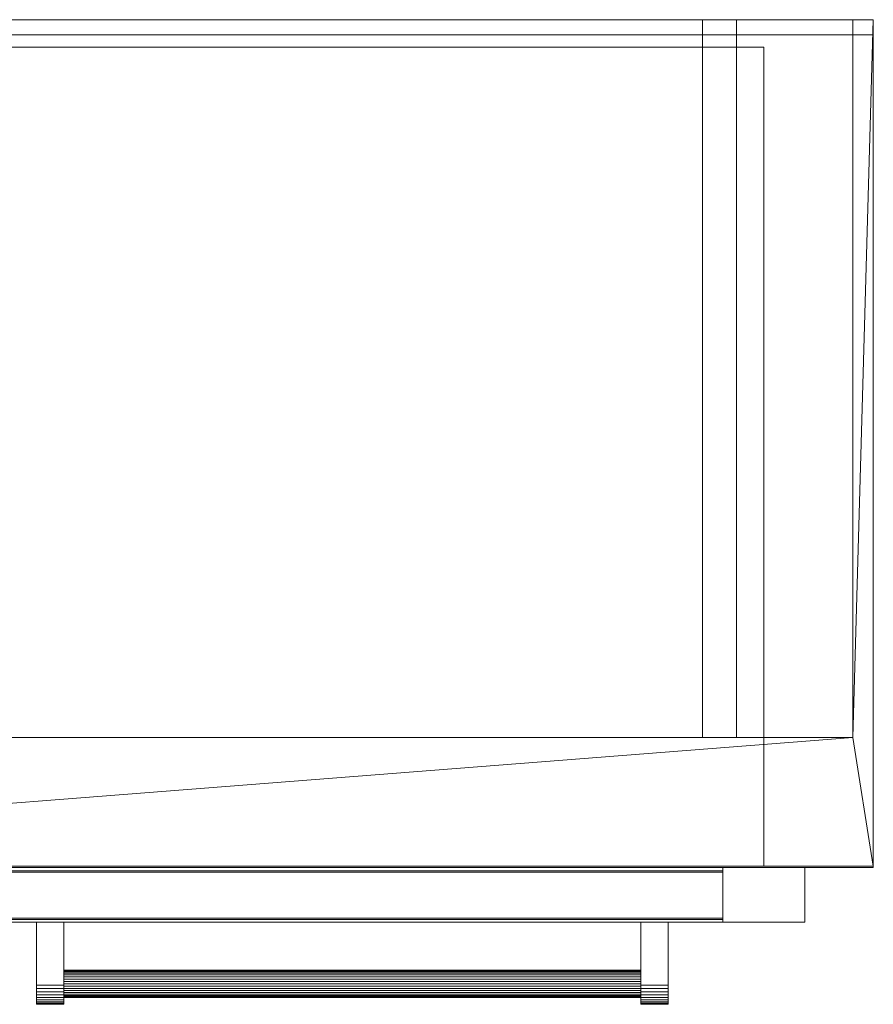
# Model space of a CAD drawing. Units: millimetres. Extents: x 0 to 1219, y -60 to 660.
# Drawn here: x 595 to 1219, y -60 to 660 of the extents above; entities that cross this region are included whole.
import ezdxf

# ---------------------------------------------------------------- set-up
doc = ezdxf.new("R2010")
doc.units = ezdxf.units.MM
doc.header["$MEASUREMENT"] = 0
doc.layers.add('Interior - Furniture', color=7, linetype='Continuous')

# ---------------------------------------------------------------- blocks, each defined once
blk = doc.blocks.new('Object_9547E315-F21B-468E-AF11-A27E5C7CDA87')
at = {"layer": 'Interior - Furniture', "color": 254, "lineweight": 0, "true_color": 0xeae0e0}
mesh = blk.add_polyface(dxfattribs=at)
corners = [(15, 659.6, 102), (0, 659.6, 102), (0, 659.6, 1869), (1219, 659.6, 1869), (1204, 659.6, 102), (125, 659.6, 40), (15, 659.6), (100, 659.6), (80, 41, 1789), (1219, 41, 1869), (0, 41, 1869), (80, 41, 182), (0, 41, 102), (1139, 41, 182), (15, 135, 102), (1204, 135, 102), (125, 135, 40), (100, 135), (15, 135), (80, 639.6, 182), (80, 639.6, 1789), (502, 40, 152), (50, 40, 152), (50, 40, 432), (502, 40, 432), (502, 40, 442), (50, 40, 442), (50, 40, 799), (502, 40, 799), (512, 0, 442), (512, 0, 799), (512, 40, 799), (512, 40, 442), (502, 0, 809), (50, 0, 809), (50, 40, 809), (502, 40, 809), (50, 0, 1859), (502, 0, 1859), (502, 40, 1859), (50, 40, 1859), (512, 0, 809), (512, 0, 1859), (512, 40, 1859), (512, 40, 809), (0, 648.6, 1869), (0, 40, 1869), (0, 40, 2134), (0, 648.6, 2134), (1109, 40, 2074), (110, 40, 2074), (50, 40, 2134), (110, 40, 1929), (50, 40, 1869), (1169, 40, 1869)]
mesh.append_faces([[corners[k] for k in face] for face in [(0, 1, 2), (0, 2, 3), (0, 4, 5), (6, 0, 5), (6, 5, 7), (8, 9, 10), (11, 8, 10), (12, 13, 11), (12, 11, 10), (12, 1, 0), (12, 0, 14), (12, 14, 15), (16, 17, 7, 5), (18, 6, 7, 17), (0, 6, 18, 14), (1, 12, 10, 2), (8, 11, 19, 20), (16, 15, 14), (17, 16, 18), (18, 16, 14), (21, 22, 23, 24), (25, 26, 27, 28), (29, 30, 31, 32), (33, 34, 35, 36), (37, 38, 39, 40), (33, 36, 39, 38), (36, 35, 40, 39), (35, 34, 37, 40), (41, 42, 43, 44), (45, 46, 47, 48), (49, 50, 51), (51, 50, 52), (53, 51, 52), (53, 52, 54)]], dxfattribs={"color": 254})
mesh = blk.add_polyface(dxfattribs=at)
corners = [(1219, 659.6, 102), (1219, 659.6, 1869), (1219, 41, 1869), (1219, 41, 102), (15, 659.6, 102), (1094, 659.6, 40), (125, 659.6, 40), (1204, 659.6, 102), (1119, 659.6), (1204, 659.6), (0, 41, 1869), (0, 659.6, 1869), (80, 41, 1789), (1139, 41, 1789), (1139, 41, 182), (0, 41, 102), (1204, 135, 102), (1204, 135), (1119, 135), (1094, 135, 40), (125, 135, 40), (80, 639.6, 1789), (1139, 639.6, 1789), (1139, 639.6, 182), (80, 41, 182), (80, 639.6, 182), (512, 40, 152), (512, 40, 432), (1169, 40, 432), (1169, 40, 152), (512, 40, 442), (512, 40, 799), (1169, 40, 799), (1169, 40, 442), (512, 40, 809), (512, 40, 1859), (1169, 40, 1859), (1169, 40, 809), (1219, 40, 1869), (0, 40, 1869), (0, 648.6, 1869), (1219, 648.6, 1869), (0, 40, 2134), (1219, 40, 2134), (1219, 648.6, 2134), (0, 648.6, 2134), (1169, 40, 1869), (110, 40, 1929), (1109, 40, 1929), (1169, 40, 2134)]
mesh.append_faces([[corners[k] for k in face] for face in [(0, 1, 2, 3), (4, 1, 0), (5, 6, 7), (8, 5, 9), (9, 5, 7), (10, 2, 1, 11), (12, 13, 2), (2, 13, 14), (3, 2, 14), (3, 14, 15), (3, 15, 16), (3, 16, 0), (0, 16, 7), (9, 7, 16, 17), (9, 17, 18, 8), (18, 19, 5, 8), (19, 20, 6, 5), (13, 12, 21, 22), (14, 13, 22, 23), (24, 14, 23, 25), (20, 19, 16), (17, 16, 19), (17, 19, 18), (25, 23, 22, 21), (26, 27, 28, 29), (30, 31, 32, 33), (34, 35, 36, 37), (38, 39, 40, 41), (42, 43, 44, 45), (39, 38, 43, 42), (38, 41, 44, 43), (41, 40, 45, 44), (46, 47, 48), (46, 48, 49)]], dxfattribs={"color": 254})
mesh = blk.add_polyface(dxfattribs=at)
corners = [(502, 0, 152), (50, 0, 152), (50, 40, 152), (502, 40, 152), (50, 0, 432), (502, 0, 432), (502, 40, 432), (50, 40, 432), (150, 0, 397), (170, 0, 397), (170, 0, 367), (150, 0, 367), (407, 0, 397), (407, 0, 367), (387, 0, 367), (387, 0, 397), (512, 0, 152), (512, 0, 432), (512, 40, 432), (512, 40, 152), (502, 0, 442), (50, 0, 442), (50, 40, 442), (502, 40, 442), (50, 0, 799), (502, 0, 799), (502, 40, 799), (50, 40, 799), (150, 0, 764), (170, 0, 764), (170, 0, 734), (150, 0, 734), (407, 0, 764), (407, 0, 734), (387, 0, 734), (387, 0, 764), (50, 0, 809), (502, 0, 809), (502, 0, 1859), (50, 0, 1859), (442, 0, 934), (442, 0, 954), (472, 0, 954), (472, 0, 934), (442, 0, 1734), (472, 0, 1734), (472, 0, 1714), (442, 0, 1714), (442, -46, 1734), (442, -46, 1714), (542, 0, 934), (542, -46, 934), (542, -46, 954), (542, 0, 954), (542, 0, 1734), (542, 0, 1714), (542, -46, 1714), (542, -46, 1734), (50, 0, 2134), (50, 40, 2134), (50, 40, 1869), (50, 0, 1869), (110, 0, 1929), (110, 40, 1929), (110, 40, 2074), (110, 0, 2074), (1169, 0, 2134), (1109, 0, 1929), (110, 36.64, 1849), (110, 2, 1869), (110, 3, 1870.73), (110, 37.64, 1850.73), (110, 36.64, 1893.17), (110, 2, 1913.17), (110, 3, 1914.9), (110, 37.64, 1894.9), (110, 36.64, 1937.33), (110, 2, 1957.33), (110, 3, 1959.07), (110, 37.64, 1939.07), (110, 36.64, 1981.5), (110, 2, 2001.5), (110, 3, 2003.23), (110, 37.64, 1983.23), (110, 36.64, 2025.67), (110, 2, 2045.67), (110, 3, 2047.4), (110, 37.64, 2027.4), (110, 36.64, 2069.83), (110, 2, 2089.83), (110, 3, 2091.57), (110, 37.64, 2071.57), (110, 36.64, 2114), (110, 2, 2134), (110, 3, 2135.73), (110, 37.64, 2115.73)]
mesh.append_faces([[corners[k] for k in face] for face in [(0, 1, 2, 3), (4, 5, 6, 7), (1, 0, 5, 4), (0, 3, 6, 5), (2, 1, 4, 7), (8, 9, 10, 11), (12, 13, 14, 15), (16, 17, 18, 19), (20, 21, 22, 23), (24, 25, 26, 27), (21, 20, 25, 24), (20, 23, 26, 25), (22, 21, 24, 27), (28, 29, 30, 31), (32, 33, 34, 35), (36, 37, 38, 39), (40, 41, 42, 43), (44, 45, 46, 47), (48, 44, 47, 49), (50, 51, 52, 53), (54, 55, 56, 57), (58, 59, 60, 61), (62, 63, 64, 65), (65, 66, 58), (62, 65, 58), (61, 67, 62), (61, 62, 58), (68, 69, 70, 71), (72, 73, 74, 75), (76, 77, 78, 79), (80, 81, 82, 83), (84, 85, 86, 87), (88, 89, 90, 91), (92, 93, 94, 95)]], dxfattribs={"color": 254})
mesh = blk.add_polyface(dxfattribs=at)
corners = [(512, 0, 152), (512, 40, 152), (1169, 40, 152), (1169, 0, 152), (1169, 0, 432), (1169, 40, 432), (512, 40, 432), (512, 0, 432), (512, 0, 442), (512, 40, 442), (1169, 40, 442), (1169, 0, 442), (1169, 0, 799), (1169, 40, 799), (512, 40, 799), (512, 0, 799), (512, 0, 809), (512, 40, 809), (1169, 40, 809), (1169, 0, 809), (1169, 0, 1859), (1169, 40, 1859), (512, 40, 1859), (512, 0, 1859), (50, 0, 1869), (50, 40, 1869), (1169, 40, 1869), (1169, 0, 1869), (1169, 40, 2134), (1169, 0, 2134), (50, 40, 2134), (50, 0, 2134), (110, 0, 2074), (110, 40, 2074), (1109, 40, 2074), (1109, 0, 2074), (1109, 40, 1929), (1109, 0, 1929), (110, 40, 1929), (110, 0, 1929), (110, 3, 1870.73), (1109, 3, 1870.73), (1109, 37.64, 1850.73), (110, 37.64, 1850.73), (1109, 36.64, 1849), (110, 36.64, 1849), (110, 3, 1914.9), (1109, 3, 1914.9), (1109, 37.64, 1894.9), (110, 37.64, 1894.9), (1109, 36.64, 1893.17), (110, 36.64, 1893.17), (110, 3, 1959.07), (1109, 3, 1959.07), (1109, 37.64, 1939.07), (110, 37.64, 1939.07), (1109, 36.64, 1937.33), (110, 36.64, 1937.33), (110, 3, 2003.23), (1109, 3, 2003.23), (1109, 37.64, 1983.23), (110, 37.64, 1983.23), (1109, 36.64, 1981.5), (110, 36.64, 1981.5), (110, 3, 2047.4), (1109, 3, 2047.4), (1109, 37.64, 2027.4), (110, 37.64, 2027.4), (1109, 2, 2045.67), (1109, 36.64, 2025.67), (110, 36.64, 2025.67), (110, 3, 2091.57), (1109, 3, 2091.57), (1109, 37.64, 2071.57), (110, 37.64, 2071.57), (1109, 2, 2089.83), (1109, 36.64, 2069.83), (110, 36.64, 2069.83), (110, 3, 2135.73), (1109, 3, 2135.73), (1109, 37.64, 2115.73), (110, 37.64, 2115.73), (1109, 2, 2134), (1109, 36.64, 2114), (110, 36.64, 2114)]
mesh.append_faces([[corners[k] for k in face] for face in [(0, 1, 2, 3), (4, 5, 6, 7), (2, 5, 4, 3), (8, 9, 10, 11), (12, 13, 14, 15), (10, 13, 12, 11), (16, 17, 18, 19), (20, 21, 22, 23), (18, 21, 20, 19), (24, 25, 26, 27), (27, 26, 28, 29), (29, 28, 30, 31), (32, 33, 34, 35), (35, 34, 36, 37), (37, 36, 38, 39), (34, 30, 28), (36, 34, 28), (40, 41, 42, 43), (44, 45, 43, 42), (46, 47, 48, 49), (50, 51, 49, 48), (52, 53, 54, 55), (56, 57, 55, 54), (58, 59, 60, 61), (62, 63, 61, 60), (64, 65, 66, 67), (68, 69, 66, 65), (69, 70, 67, 66), (71, 72, 73, 74), (75, 76, 73, 72), (76, 77, 74, 73), (78, 79, 80, 81), (82, 83, 80, 79), (83, 84, 81, 80)]], dxfattribs={"color": 254})
mesh = blk.add_polyface(dxfattribs=at)
corners = [(1169, 0, 152), (1169, 0, 432), (512, 0, 432), (512, 0, 152), (1069, 0, 397), (1069, 0, 367), (1049, 0, 367), (1049, 0, 397), (1069, -46, 367), (1049, -46, 367), (1069, -46, 397), (1049, -46, 397), (1069, -48.43, 367.21), (1049, -48.43, 367.21), (627, 0, 397), (627, -48.43, 367.21), (627, -46, 367), (627, 0, 367), (1049, -35.6, 378.58), (627, -35.6, 378.58), (627, -35.15, 380.26), (1049, -35.15, 380.26), (627, -35, 382), (1049, -35, 382), (627, -35.15, 383.74), (1049, -35.15, 383.74), (627, -35.6, 385.42), (1049, -35.6, 385.42), (1169, 0, 442), (1169, 0, 799), (512, 0, 799), (512, 0, 442), (1069, 0, 764), (1069, 0, 734), (1049, 0, 734), (1049, 0, 764), (1069, -46, 734), (1049, -46, 734), (1069, -46, 764), (1049, -46, 764), (1069, -48.43, 734.21), (1049, -48.43, 734.21), (607, 0, 764), (627, 0, 764), (627, 0, 734), (607, 0, 734), (627, -46, 734), (607, -46, 734), (607, -46, 764), (627, -46, 764), (627, -48.43, 734.21), (1049, -35.6, 745.58), (627, -35.6, 745.58), (627, -35.15, 747.26), (1049, -35.15, 747.26), (627, -35, 749), (1049, -35, 749), (627, -35.15, 750.74), (1049, -35.15, 750.74), (627, -35.6, 752.42), (1049, -35.6, 752.42), (1169, 0, 809), (1169, 0, 1859), (512, 0, 1859), (512, 0, 809), (110, 0, 2074), (1109, 0, 2074), (1169, 0, 2134), (1109, 0, 1929), (1169, 0, 1869), (50, 0, 1869), (1109, 2, 1869), (1109, 36.64, 1849), (1109, 37.64, 1850.73), (1109, 3, 1870.73), (1109, 2, 1913.17), (1109, 36.64, 1893.17), (1109, 37.64, 1894.9), (1109, 3, 1914.9), (1109, 2, 1957.33), (1109, 36.64, 1937.33), (1109, 37.64, 1939.07), (1109, 3, 1959.07), (1109, 2, 2001.5), (1109, 36.64, 1981.5), (1109, 37.64, 1983.23), (1109, 3, 2003.23)]
mesh.append_faces([[corners[k] for k in face] for face in [(0, 1, 2, 3), (4, 5, 6, 7), (5, 8, 9, 6), (10, 4, 7, 11), (4, 12, 8, 5), (7, 6, 9, 13), (14, 15, 16, 17), (18, 19, 20, 21), (21, 20, 22, 23), (23, 22, 24, 25), (25, 24, 26, 27), (28, 29, 30, 31), (32, 33, 34, 35), (33, 36, 37, 34), (38, 32, 35, 39), (32, 40, 36, 33), (35, 34, 37, 41), (42, 43, 44, 45), (45, 44, 46, 47), (48, 49, 43, 42), (43, 50, 46, 44), (51, 52, 53, 54), (54, 53, 55, 56), (56, 55, 57, 58), (58, 57, 59, 60), (61, 62, 63, 64), (65, 66, 67), (67, 66, 68), (69, 67, 68), (69, 68, 70), (71, 72, 73, 74), (75, 76, 77, 78), (79, 80, 81, 82), (83, 84, 85, 86)]], dxfattribs={"color": 254})
mesh = blk.add_polyface(dxfattribs=at)
corners = [(607, 0, 397), (627, 0, 397), (627, 0, 367), (607, 0, 367), (627, -46, 367), (607, -46, 367), (607, -46, 397), (627, -46, 397), (607, -48.43, 367.21), (607, 0, 764), (607, 0, 734), (607, -46, 734), (607, -48.43, 734.21), (572, 0, 934), (542, 0, 934), (542, 0, 954), (572, 0, 954), (572, -46, 934), (572, -46, 954), (542.21, -48.43, 934), (542, -46, 934), (542, -46, 954), (542.21, -48.43, 954), (572, 0, 1734), (572, 0, 1714), (542, 0, 1714), (542, 0, 1734), (572, -46, 1734), (572, -46, 1714), (542, -46, 1734), (542.21, -48.43, 1734), (542.21, -48.43, 1714), (542, -46, 1714), (552, -36.34, 954), (552, -36.34, 1714), (553.58, -35.6, 1714), (553.58, -35.6, 954), (555.26, -35.15, 1714), (555.26, -35.15, 954), (557, -35, 1714), (557, -35, 954), (558.74, -35.15, 1714), (558.74, -35.15, 954), (560.42, -35.6, 1714), (560.42, -35.6, 954), (562, -36.34, 1714), (562, -36.34, 954), (1109, 2, 1869), (110, 2, 1869), (110, 36.64, 1849), (1109, 36.64, 1849), (1109, 3, 1870.73), (110, 3, 1870.73), (1109, 2, 1913.17), (110, 2, 1913.17), (110, 36.64, 1893.17), (1109, 36.64, 1893.17), (1109, 3, 1914.9), (110, 3, 1914.9), (1109, 2, 1957.33), (110, 2, 1957.33), (110, 36.64, 1937.33), (1109, 36.64, 1937.33), (1109, 3, 1959.07), (110, 3, 1959.07), (1109, 2, 2001.5), (110, 2, 2001.5), (110, 36.64, 1981.5), (1109, 36.64, 1981.5), (1109, 3, 2003.23), (110, 3, 2003.23), (1109, 2, 2045.67), (110, 2, 2045.67), (110, 36.64, 2025.67), (1109, 36.64, 2025.67), (1109, 3, 2047.4), (110, 3, 2047.4), (1109, 2, 2089.83), (110, 2, 2089.83), (110, 36.64, 2069.83), (1109, 36.64, 2069.83), (1109, 3, 2091.57), (110, 3, 2091.57), (1109, 2, 2134), (110, 2, 2134), (110, 36.64, 2114), (1109, 36.64, 2114), (1109, 3, 2135.73), (110, 3, 2135.73)]
mesh.append_faces([[corners[k] for k in face] for face in [(0, 1, 2, 3), (3, 2, 4, 5), (6, 7, 1, 0), (0, 3, 5, 8), (9, 10, 11, 12), (13, 14, 15, 16), (17, 13, 16, 18), (13, 19, 20, 14), (16, 15, 21, 22), (23, 24, 25, 26), (27, 28, 24, 23), (23, 26, 29, 30), (24, 31, 32, 25), (33, 34, 35, 36), (36, 35, 37, 38), (38, 37, 39, 40), (40, 39, 41, 42), (42, 41, 43, 44), (44, 43, 45, 46), (47, 48, 49, 50), (48, 47, 51, 52), (53, 54, 55, 56), (54, 53, 57, 58), (59, 60, 61, 62), (60, 59, 63, 64), (65, 66, 67, 68), (66, 65, 69, 70), (71, 72, 73, 74), (72, 71, 75, 76), (77, 78, 79, 80), (78, 77, 81, 82), (83, 84, 85, 86), (84, 83, 87, 88)]], dxfattribs={"color": 254})
mesh = blk.add_polyface(dxfattribs=at)
corners = [(607, 0, 397), (607, -48.43, 367.21), (607, -50.79, 367.84), (607, -53, 368.88), (607, -55, 370.28), (607, -56.72, 372), (607, -58.12, 390), (607, -56.72, 392), (607, -55, 393.72), (607, -53, 395.12), (607, -50.79, 396.16), (607, -48.43, 396.79), (607, -46, 397), (627, 0, 397), (627, -46, 397), (627, -48.43, 396.79), (627, -50.79, 396.16), (627, -53, 395.12), (627, -55, 393.72), (627, -56.72, 392), (627, -58.12, 390), (627, -56.72, 372), (627, -55, 370.28), (627, -53, 368.88), (627, -50.79, 367.84), (627, -48.43, 367.21), (627, -46.74, 372.15), (627, -41.58, 391.4), (627, -40, 390.66), (627, -38.57, 389.66), (627, -37.34, 388.43), (627, -36.34, 387), (627, -35.6, 385.42), (627, -35.15, 383.74), (627, -35, 382), (627, -35.15, 380.26), (627, -35.6, 378.58), (627, -36.34, 377), (627, -37.34, 375.57), (627, -38.57, 374.34), (627, -40, 373.34), (627, -41.58, 372.6), (607, 0, 764), (607, -48.43, 734.21), (607, -50.79, 734.84), (607, -53, 735.88), (607, -55, 737.28), (607, -56.72, 739), (607, -58.12, 757), (607, -56.72, 759), (607, -55, 760.72), (607, -53, 762.12), (607, -50.79, 763.16), (607, -48.43, 763.79), (607, -46, 764), (627, 0, 764), (627, -46, 764), (627, -48.43, 763.79), (627, -50.79, 763.16), (627, -53, 762.12), (627, -55, 760.72), (572, 0, 934), (572, -46, 934), (571.79, -48.43, 934), (571.16, -50.79, 934), (570.12, -53, 934), (568.72, -55, 934), (572, 0, 954), (565, -58.12, 954), (567, -56.72, 954), (568.72, -55, 954), (570.12, -53, 954), (571.16, -50.79, 954), (571.79, -48.43, 954), (572, -46, 954), (572, 0, 1734), (565, -58.12, 1734), (567, -56.72, 1734), (568.72, -55, 1734), (570.12, -53, 1734), (571.16, -50.79, 1734), (571.79, -48.43, 1734), (572, -46, 1734), (572, 0, 1714), (572, -46, 1714), (571.79, -48.43, 1714), (571.16, -50.79, 1714), (570.12, -53, 1714), (568.72, -55, 1714)]
mesh.append_faces([[corners[k] for k in face] for face in [(0, 1, 2, 3), (0, 3, 4, 5), (0, 6, 7, 8), (0, 8, 9, 10), (0, 10, 11, 12), (13, 14, 15, 16), (13, 16, 17, 18), (13, 18, 19, 20), (13, 21, 22, 23), (13, 23, 24, 25), (26, 27, 28, 29), (26, 29, 30, 31), (26, 31, 32, 33), (26, 33, 34, 35), (26, 35, 36, 37), (26, 37, 38, 39), (26, 39, 40, 41), (42, 43, 44, 45), (42, 45, 46, 47), (42, 48, 49, 50), (42, 50, 51, 52), (42, 52, 53, 54), (55, 56, 57, 58), (55, 58, 59, 60), (61, 62, 63, 64), (61, 64, 65, 66), (67, 68, 69, 70), (67, 70, 71, 72), (67, 72, 73, 74), (75, 76, 77, 78), (75, 78, 79, 80), (75, 80, 81, 82), (83, 84, 85, 86), (83, 86, 87, 88)]], dxfattribs={"color": 254})
mesh = blk.add_polyface(dxfattribs=at)
corners = [(607, -46, 367), (627, -46, 367), (627, -48.43, 367.21), (607, -48.43, 367.21), (627, -50.79, 367.84), (607, -50.79, 367.84), (627, -53, 368.88), (607, -53, 368.88), (627, -55, 370.28), (607, -55, 370.28), (627, -56.72, 372), (607, -56.72, 372), (627, -58.12, 374), (607, -58.12, 374), (627, -59.16, 376.21), (607, -59.16, 376.21), (627, -59.79, 378.57), (607, -59.79, 378.57), (627, -60, 381), (607, -60, 381), (627, -60, 383), (607, -60, 383), (627, -59.79, 385.43), (607, -59.79, 385.43), (627, -59.16, 387.79), (607, -59.16, 387.79), (607, 0, 397), (607, -58.12, 390), (607, 0, 764), (607, -56.72, 739), (607, -58.12, 741), (607, -59.16, 743.21), (607, -59.79, 745.57), (607, -60, 748), (607, -60, 750), (607, -59.79, 752.43), (607, -59.16, 754.79), (607, -58.12, 757), (567, -56.72, 934), (568.72, -55, 934), (568.72, -55, 954), (567, -56.72, 954), (570.12, -53, 934), (570.12, -53, 954), (571.16, -50.79, 934), (571.16, -50.79, 954), (571.79, -48.43, 934), (571.79, -48.43, 954), (572, -46, 934), (572, -46, 954), (567, -56.72, 1734), (567, -56.72, 1714), (568.72, -55, 1714), (568.72, -55, 1734), (570.12, -53, 1714), (570.12, -53, 1734), (571.16, -50.79, 1714), (571.16, -50.79, 1734), (571.79, -48.43, 1714), (571.79, -48.43, 1734), (572, -46, 1714), (572, -46, 1734), (566.85, -43.26, 954), (566.85, -43.26, 1714), (567, -45, 1714), (567, -45, 954), (566.85, -46.74, 1714), (566.85, -46.74, 954), (566.4, -48.42, 1714), (566.4, -48.42, 954)]
mesh.append_faces([[corners[k] for k in face] for face in [(0, 1, 2, 3), (3, 2, 4, 5), (5, 4, 6, 7), (7, 6, 8, 9), (9, 8, 10, 11), (11, 10, 12, 13), (13, 12, 14, 15), (15, 14, 16, 17), (17, 16, 18, 19), (19, 18, 20, 21), (21, 20, 22, 23), (23, 22, 24, 25), (26, 11, 13, 15), (26, 15, 17, 19), (26, 19, 21, 23), (26, 23, 25, 27), (28, 29, 30, 31), (28, 31, 32, 33), (28, 33, 34, 35), (28, 35, 36, 37), (38, 39, 40, 41), (39, 42, 43, 40), (42, 44, 45, 43), (44, 46, 47, 45), (46, 48, 49, 47), (50, 51, 52, 53), (53, 52, 54, 55), (55, 54, 56, 57), (57, 56, 58, 59), (59, 58, 60, 61), (62, 63, 64, 65), (65, 64, 66, 67), (67, 66, 68, 69)]], dxfattribs={"color": 254})
mesh = blk.add_polyface(dxfattribs=at)
corners = [(607, -59.16, 387.79), (627, -59.16, 387.79), (627, -58.12, 390), (607, -58.12, 390), (627, -56.72, 392), (607, -56.72, 392), (627, -55, 393.72), (607, -55, 393.72), (627, -53, 395.12), (607, -53, 395.12), (627, -50.79, 396.16), (607, -50.79, 396.16), (627, -48.43, 396.79), (607, -48.43, 396.79), (627, -46, 397), (607, -46, 397), (627, 0, 397), (627, -59.79, 385.43), (627, -60, 383), (627, -60, 381), (627, -59.79, 378.57), (627, -59.16, 376.21), (627, -58.12, 374), (627, -56.72, 372), (627, -46.74, 372.15), (627, -48.42, 372.6), (627, -50, 373.34), (627, -51.43, 374.34), (627, -52.66, 375.57), (627, -53.66, 377), (627, -54.4, 378.58), (627, -54.85, 380.26), (627, -55, 382), (627, -54.85, 383.74), (607, -46, 734), (627, -46, 734), (627, -48.43, 734.21), (607, -48.43, 734.21), (627, -50.79, 734.84), (607, -50.79, 734.84), (627, -53, 735.88), (607, -53, 735.88), (627, -55, 737.28), (607, -55, 737.28), (627, -56.72, 739), (607, -56.72, 739), (627, -58.12, 741), (607, -58.12, 741), (627, -59.16, 743.21), (607, -59.16, 743.21), (627, -59.79, 745.57), (607, -59.79, 745.57), (627, -60, 748), (607, -60, 748), (627, -60, 750), (607, -60, 750), (627, -59.79, 752.43), (607, -59.79, 752.43), (627, -59.16, 754.79), (607, -59.16, 754.79), (627, -58.12, 757), (607, -58.12, 757), (627, -56.72, 759), (607, -56.72, 759), (627, -55, 760.72), (607, -55, 760.72), (627, -53, 762.12), (607, -53, 762.12), (627, -50.79, 763.16), (607, -50.79, 763.16), (627, -48.43, 763.79), (607, -48.43, 763.79), (627, -46, 764), (607, -46, 764)]
mesh.append_faces([[corners[k] for k in face] for face in [(0, 1, 2, 3), (3, 2, 4, 5), (5, 4, 6, 7), (7, 6, 8, 9), (9, 8, 10, 11), (11, 10, 12, 13), (13, 12, 14, 15), (16, 2, 1, 17), (16, 17, 18, 19), (16, 19, 20, 21), (16, 21, 22, 23), (24, 25, 26, 27), (24, 27, 28, 29), (24, 29, 30, 31), (24, 31, 32, 33), (34, 35, 36, 37), (37, 36, 38, 39), (39, 38, 40, 41), (41, 40, 42, 43), (43, 42, 44, 45), (45, 44, 46, 47), (47, 46, 48, 49), (49, 48, 50, 51), (51, 50, 52, 53), (53, 52, 54, 55), (55, 54, 56, 57), (57, 56, 58, 59), (59, 58, 60, 61), (61, 60, 62, 63), (63, 62, 64, 65), (65, 64, 66, 67), (67, 66, 68, 69), (69, 68, 70, 71), (71, 70, 72, 73)]], dxfattribs={"color": 254})
mesh = blk.add_polyface(dxfattribs=at)
corners = [(627, -46.74, 372.15), (627, -54.85, 383.74), (627, -54.4, 385.42), (627, -53.66, 387), (627, -52.66, 388.43), (627, -51.43, 389.66), (627, -50, 390.66), (627, -48.42, 391.4), (627, -46.74, 391.85), (627, -45, 392), (627, -43.26, 391.85), (627, -41.58, 391.4), (627, -41.58, 372.6), (627, -43.26, 372.15), (627, -45, 372), (1049, -46.74, 372.15), (1049, -45, 372), (1049, -43.26, 372.15), (1049, -43.26, 391.85), (1049, -45, 392), (1049, -46.74, 391.85), (1049, -48.42, 391.4), (1049, -50, 390.66), (1049, -51.43, 389.66), (1049, -52.66, 388.43), (1049, -53.66, 387), (1049, -54.4, 385.42), (1049, -54.85, 383.74), (627, -55, 382), (1049, -55, 382), (627, -54.85, 380.26), (1049, -54.85, 380.26), (627, 0, 764), (627, -58.12, 757), (627, -59.16, 754.79), (627, -59.79, 752.43), (627, -60, 750), (627, -60, 748), (627, -59.79, 745.57), (627, -59.16, 743.21), (627, -58.12, 741), (627, -56.72, 739), (627, -46.74, 739.15), (627, -48.42, 739.6), (627, -50, 740.34), (627, -51.43, 741.34), (627, -52.66, 742.57), (627, -53.66, 744), (627, -54.4, 745.58), (627, -54.85, 747.26), (627, -55, 749), (627, -54.85, 750.74), (627, -54.4, 752.42), (627, -53.66, 754), (627, -52.66, 755.43), (627, -51.43, 756.66), (627, -50, 757.66), (627, -48.42, 758.4), (627, -46.74, 758.85), (627, -45, 759), (627, -43.26, 758.85), (627, -41.58, 758.4), (627, -41.58, 739.6), (627, -43.26, 739.15), (627, -45, 739)]
mesh.append_faces([[corners[k] for k in face] for face in [(0, 1, 2, 3), (0, 3, 4, 5), (0, 5, 6, 7), (0, 7, 8, 9), (0, 9, 10, 11), (0, 12, 13, 14), (15, 0, 14, 16), (16, 14, 13, 17), (18, 10, 9, 19), (19, 9, 8, 20), (20, 8, 7, 21), (21, 7, 6, 22), (22, 6, 5, 23), (23, 5, 4, 24), (24, 4, 3, 25), (25, 3, 2, 26), (26, 2, 1, 27), (27, 1, 28, 29), (29, 28, 30, 31), (32, 33, 34, 35), (32, 35, 36, 37), (32, 37, 38, 39), (32, 39, 40, 41), (42, 43, 44, 45), (42, 45, 46, 47), (42, 47, 48, 49), (42, 49, 50, 51), (42, 51, 52, 53), (42, 53, 54, 55), (42, 55, 56, 57), (42, 57, 58, 59), (42, 59, 60, 61), (42, 62, 63, 64)]], dxfattribs={"color": 254})
mesh = blk.add_polyface(dxfattribs=at)
corners = [(1049, 0, 397), (1049, -56.72, 372), (1049, -58.12, 374), (1049, -59.16, 376.21), (1049, -59.79, 378.57), (1049, -60, 381), (1049, -60, 383), (1049, -59.79, 385.43), (1049, -59.16, 387.79), (1049, -58.12, 390), (1049, -46.74, 372.15), (1049, -45, 372), (1049, -43.26, 372.15), (1049, -41.58, 372.6), (1049, -41.58, 391.4), (1049, -43.26, 391.85), (1049, -45, 392), (1049, -46.74, 391.85), (1049, -48.42, 391.4), (1049, -54.85, 380.26), (627, -54.85, 380.26), (627, -54.4, 378.58), (1049, -54.4, 378.58), (627, -53.66, 377), (1049, -53.66, 377), (627, -52.66, 375.57), (1049, -52.66, 375.57), (627, -51.43, 374.34), (1049, -51.43, 374.34), (627, -50, 373.34), (1049, -50, 373.34), (627, -48.42, 372.6), (1049, -48.42, 372.6), (627, -46.74, 372.15), (1049, -46.74, 739.15), (627, -46.74, 739.15), (627, -45, 739), (1049, -45, 739), (627, -43.26, 739.15), (1049, -43.26, 739.15), (1049, -43.26, 758.85), (627, -43.26, 758.85), (627, -45, 759), (1049, -45, 759), (627, -46.74, 758.85), (1049, -46.74, 758.85), (627, -48.42, 758.4), (1049, -48.42, 758.4), (627, -50, 757.66), (1049, -50, 757.66), (627, -51.43, 756.66), (1049, -51.43, 756.66), (627, -52.66, 755.43), (1049, -52.66, 755.43), (627, -53.66, 754), (1049, -53.66, 754), (627, -54.4, 752.42), (1049, -54.4, 752.42), (627, -54.85, 750.74), (1049, -54.85, 750.74), (627, -55, 749), (1049, -55, 749), (627, -54.85, 747.26), (1049, -54.85, 747.26), (627, -54.4, 745.58), (1049, -54.4, 745.58), (627, -53.66, 744), (1049, -53.66, 744), (627, -52.66, 742.57), (1049, -52.66, 742.57), (627, -51.43, 741.34), (1049, -51.43, 741.34), (627, -50, 740.34), (1049, -50, 740.34), (627, -48.42, 739.6), (1049, -48.42, 739.6)]
mesh.append_faces([[corners[k] for k in face] for face in [(0, 1, 2, 3), (0, 3, 4, 5), (0, 5, 6, 7), (0, 7, 8, 9), (10, 11, 12, 13), (10, 14, 15, 16), (10, 16, 17, 18), (19, 20, 21, 22), (22, 21, 23, 24), (24, 23, 25, 26), (26, 25, 27, 28), (28, 27, 29, 30), (30, 29, 31, 32), (32, 31, 33, 10), (34, 35, 36, 37), (37, 36, 38, 39), (40, 41, 42, 43), (43, 42, 44, 45), (45, 44, 46, 47), (47, 46, 48, 49), (49, 48, 50, 51), (51, 50, 52, 53), (53, 52, 54, 55), (55, 54, 56, 57), (57, 56, 58, 59), (59, 58, 60, 61), (61, 60, 62, 63), (63, 62, 64, 65), (65, 64, 66, 67), (67, 66, 68, 69), (69, 68, 70, 71), (71, 70, 72, 73), (73, 72, 74, 75), (75, 74, 35, 34)]], dxfattribs={"color": 254})
mesh = blk.add_polyface(dxfattribs=at)
corners = [(1049, -43.26, 372.15), (627, -43.26, 372.15), (627, -41.58, 372.6), (1049, -41.58, 372.6), (627, -40, 373.34), (1049, -40, 373.34), (627, -38.57, 374.34), (1049, -38.57, 374.34), (627, -37.34, 375.57), (1049, -37.34, 375.57), (627, -36.34, 377), (1049, -36.34, 377), (627, -35.6, 378.58), (1049, -35.6, 378.58), (1049, -35.6, 385.42), (627, -35.6, 385.42), (627, -36.34, 387), (1049, -36.34, 387), (627, -37.34, 388.43), (1049, -37.34, 388.43), (627, -38.57, 389.66), (1049, -38.57, 389.66), (627, -40, 390.66), (1049, -40, 390.66), (627, -41.58, 391.4), (1049, -41.58, 391.4), (627, -43.26, 391.85), (1049, -43.26, 391.85), (627, 0, 764), (627, -55, 760.72), (627, -56.72, 759), (627, -58.12, 757), (627, -56.72, 739), (627, -55, 737.28), (627, -53, 735.88), (627, -50.79, 734.84), (627, -48.43, 734.21), (627, -46.74, 739.15), (627, -41.58, 758.4), (627, -40, 757.66), (627, -38.57, 756.66), (627, -37.34, 755.43), (627, -36.34, 754), (627, -35.6, 752.42), (627, -35.15, 750.74), (627, -35, 749), (627, -35.15, 747.26), (627, -35.6, 745.58), (627, -36.34, 744), (627, -37.34, 742.57), (627, -38.57, 741.34), (627, -40, 740.34), (627, -41.58, 739.6), (1049, -43.26, 739.15), (627, -43.26, 739.15), (1049, -41.58, 739.6), (1049, -40, 740.34), (1049, -38.57, 741.34), (1049, -37.34, 742.57), (1049, -36.34, 744), (1049, -35.6, 745.58), (1049, -35.6, 752.42), (1049, -36.34, 754), (1049, -37.34, 755.43), (1049, -38.57, 756.66), (1049, -40, 757.66), (1049, -41.58, 758.4)]
mesh.append_faces([[corners[k] for k in face] for face in [(0, 1, 2, 3), (3, 2, 4, 5), (5, 4, 6, 7), (7, 6, 8, 9), (9, 8, 10, 11), (11, 10, 12, 13), (14, 15, 16, 17), (17, 16, 18, 19), (19, 18, 20, 21), (21, 20, 22, 23), (23, 22, 24, 25), (25, 24, 26, 27), (28, 29, 30, 31), (28, 32, 33, 34), (28, 34, 35, 36), (37, 38, 39, 40), (37, 40, 41, 42), (37, 42, 43, 44), (37, 44, 45, 46), (37, 46, 47, 48), (37, 48, 49, 50), (37, 50, 51, 52), (53, 54, 52, 55), (55, 52, 51, 56), (56, 51, 50, 57), (57, 50, 49, 58), (58, 49, 48, 59), (59, 48, 47, 60), (61, 43, 42, 62), (62, 42, 41, 63), (63, 41, 40, 64), (64, 40, 39, 65), (65, 39, 38, 66)]], dxfattribs={"color": 254})
mesh = blk.add_polyface(dxfattribs=at)
corners = [(1069, 0, 397), (1069, -46, 397), (1069, -48.43, 396.79), (1069, -50.79, 396.16), (1069, -53, 395.12), (1069, -55, 393.72), (1069, -56.72, 372), (1069, -55, 370.28), (1069, -53, 368.88), (1069, -50.79, 367.84), (1069, -48.43, 367.21), (1049, 0, 397), (1049, -48.43, 367.21), (1049, -50.79, 367.84), (1049, -53, 368.88), (1049, -55, 370.28), (1049, -56.72, 372), (1049, -58.12, 390), (1049, -56.72, 392), (1049, -55, 393.72), (1049, -53, 395.12), (1049, -50.79, 396.16), (1049, -48.43, 396.79), (1049, -46, 397), (1049, -46.74, 372.15), (1049, -41.58, 372.6), (1049, -40, 373.34), (1049, -38.57, 374.34), (1049, -37.34, 375.57), (1049, -36.34, 377), (1049, -35.6, 378.58), (1049, -35.15, 380.26), (1049, -35, 382), (1049, -35.15, 383.74), (1049, -35.6, 385.42), (1049, -36.34, 387), (1049, -37.34, 388.43), (1049, -38.57, 389.66), (1049, -40, 390.66), (1049, -41.58, 391.4), (1069, 0, 764), (1069, -46, 764), (1069, -48.43, 763.79), (1069, -50.79, 763.16), (1069, -53, 762.12), (1069, -55, 760.72), (1069, -56.72, 759), (1069, -58.12, 757), (1069, -56.72, 739), (1069, -55, 737.28), (1069, -53, 735.88), (1069, -50.79, 734.84), (1069, -48.43, 734.21), (1049, 0, 764), (1049, -48.43, 734.21), (1049, -50.79, 734.84), (1049, -53, 735.88), (1049, -55, 737.28), (1049, -56.72, 739), (1049, -58.12, 757), (1049, -56.72, 759), (1049, -55, 760.72), (1049, -53, 762.12), (1049, -50.79, 763.16), (1049, -48.43, 763.79), (1049, -46, 764), (1049, -46.74, 739.15), (1049, -41.58, 739.6), (1049, -40, 740.34), (1049, -38.57, 741.34), (1049, -37.34, 742.57), (1049, -36.34, 744), (1049, -35.6, 745.58), (1049, -35.15, 747.26), (1049, -35, 749), (1049, -35.15, 750.74), (1049, -35.6, 752.42), (1049, -36.34, 754), (1049, -37.34, 755.43), (1049, -38.57, 756.66), (1049, -40, 757.66), (1049, -41.58, 758.4), (627, -41.58, 758.4), (627, -43.26, 758.85), (1049, -43.26, 758.85)]
mesh.append_faces([[corners[k] for k in face] for face in [(0, 1, 2, 3), (0, 3, 4, 5), (0, 6, 7, 8), (0, 8, 9, 10), (11, 12, 13, 14), (11, 14, 15, 16), (11, 17, 18, 19), (11, 19, 20, 21), (11, 21, 22, 23), (24, 25, 26, 27), (24, 27, 28, 29), (24, 29, 30, 31), (24, 31, 32, 33), (24, 33, 34, 35), (24, 35, 36, 37), (24, 37, 38, 39), (40, 41, 42, 43), (40, 43, 44, 45), (40, 45, 46, 47), (40, 48, 49, 50), (40, 50, 51, 52), (53, 54, 55, 56), (53, 56, 57, 58), (53, 59, 60, 61), (53, 61, 62, 63), (53, 63, 64, 65), (66, 67, 68, 69), (66, 69, 70, 71), (66, 71, 72, 73), (66, 73, 74, 75), (66, 75, 76, 77), (66, 77, 78, 79), (66, 79, 80, 81), (81, 82, 83, 84)]], dxfattribs={"color": 254})
mesh = blk.add_polyface(dxfattribs=at)
corners = [(1069, -46, 367), (1069, -48.43, 367.21), (1049, -48.43, 367.21), (1049, -46, 367), (1069, -50.79, 367.84), (1049, -50.79, 367.84), (1069, -53, 368.88), (1049, -53, 368.88), (1069, -55, 370.28), (1049, -55, 370.28), (1069, -56.72, 372), (1049, -56.72, 372), (1069, -58.12, 374), (1049, -58.12, 374), (1069, -59.16, 376.21), (1049, -59.16, 376.21), (1069, -59.79, 378.57), (1049, -59.79, 378.57), (1069, -60, 381), (1049, -60, 381), (1069, -60, 383), (1049, -60, 383), (1069, -59.79, 385.43), (1049, -59.79, 385.43), (1069, -59.16, 387.79), (1049, -59.16, 387.79), (1069, -58.12, 390), (1049, -58.12, 390), (1049, -46.74, 372.15), (1049, -48.42, 391.4), (1049, -50, 390.66), (1049, -51.43, 389.66), (1049, -52.66, 388.43), (1049, -53.66, 387), (1049, -54.4, 385.42), (1049, -54.85, 383.74), (1049, -55, 382), (1049, -54.85, 380.26), (1049, -54.4, 378.58), (1049, -53.66, 377), (1049, -52.66, 375.57), (1049, -51.43, 374.34), (1049, -50, 373.34), (1049, -48.42, 372.6), (1049, 0, 764), (1049, -56.72, 739), (1049, -58.12, 741), (1049, -59.16, 743.21), (1049, -59.79, 745.57), (1049, -60, 748), (1049, -60, 750), (1049, -59.79, 752.43), (1049, -59.16, 754.79), (1049, -58.12, 757), (1049, -46.74, 739.15), (1049, -45, 739), (1049, -43.26, 739.15), (1049, -41.58, 739.6), (1049, -41.58, 758.4), (1049, -43.26, 758.85), (1049, -45, 759), (1049, -46.74, 758.85), (1049, -48.42, 758.4), (1049, -50, 757.66), (1049, -51.43, 756.66), (1049, -52.66, 755.43), (1049, -53.66, 754), (1049, -54.4, 752.42), (1049, -54.85, 750.74), (1049, -55, 749), (1049, -54.85, 747.26), (1049, -54.4, 745.58), (1049, -53.66, 744), (1049, -52.66, 742.57), (1049, -51.43, 741.34), (1049, -50, 740.34), (1049, -48.42, 739.6)]
mesh.append_faces([[corners[k] for k in face] for face in [(0, 1, 2, 3), (1, 4, 5, 2), (4, 6, 7, 5), (6, 8, 9, 7), (8, 10, 11, 9), (10, 12, 13, 11), (12, 14, 15, 13), (14, 16, 17, 15), (16, 18, 19, 17), (18, 20, 21, 19), (20, 22, 23, 21), (22, 24, 25, 23), (24, 26, 27, 25), (28, 29, 30, 31), (28, 31, 32, 33), (28, 33, 34, 35), (28, 35, 36, 37), (28, 37, 38, 39), (28, 39, 40, 41), (28, 41, 42, 43), (44, 45, 46, 47), (44, 47, 48, 49), (44, 49, 50, 51), (44, 51, 52, 53), (54, 55, 56, 57), (54, 58, 59, 60), (54, 60, 61, 62), (54, 62, 63, 64), (54, 64, 65, 66), (54, 66, 67, 68), (54, 68, 69, 70), (54, 70, 71, 72), (54, 72, 73, 74), (54, 74, 75, 76)]], dxfattribs={"color": 254})
mesh = blk.add_polyface(dxfattribs=at)
corners = [(1069, -58.12, 390), (1069, -56.72, 392), (1049, -56.72, 392), (1049, -58.12, 390), (1069, -55, 393.72), (1049, -55, 393.72), (1069, -53, 395.12), (1049, -53, 395.12), (1069, -50.79, 396.16), (1049, -50.79, 396.16), (1069, -48.43, 396.79), (1049, -48.43, 396.79), (1069, -46, 397), (1049, -46, 397), (1069, 0, 397), (1069, -59.16, 387.79), (1069, -59.79, 385.43), (1069, -60, 383), (1069, -60, 381), (1069, -59.79, 378.57), (1069, -59.16, 376.21), (1069, -58.12, 374), (1069, -56.72, 372), (1069, -46, 734), (1069, -48.43, 734.21), (1049, -48.43, 734.21), (1049, -46, 734), (1069, -50.79, 734.84), (1049, -50.79, 734.84), (1069, -53, 735.88), (1049, -53, 735.88), (1069, -55, 737.28), (1049, -55, 737.28), (1069, -56.72, 739), (1049, -56.72, 739), (1069, -58.12, 741), (1049, -58.12, 741), (1069, -59.16, 743.21), (1049, -59.16, 743.21), (1069, -59.79, 745.57), (1049, -59.79, 745.57), (1069, -60, 748), (1049, -60, 748), (1069, -60, 750), (1049, -60, 750), (1069, -59.79, 752.43), (1049, -59.79, 752.43), (1069, -59.16, 754.79), (1049, -59.16, 754.79), (1069, -58.12, 757), (1049, -58.12, 757), (1069, -56.72, 759), (1049, -56.72, 759), (1069, -55, 760.72), (1049, -55, 760.72), (1069, -53, 762.12), (1049, -53, 762.12), (1069, -50.79, 763.16), (1049, -50.79, 763.16), (1069, -48.43, 763.79), (1049, -48.43, 763.79), (1069, -46, 764), (1049, -46, 764), (1069, 0, 764)]
mesh.append_faces([[corners[k] for k in face] for face in [(0, 1, 2, 3), (1, 4, 5, 2), (4, 6, 7, 5), (6, 8, 9, 7), (8, 10, 11, 9), (10, 12, 13, 11), (14, 4, 1, 0), (14, 0, 15, 16), (14, 16, 17, 18), (14, 18, 19, 20), (14, 20, 21, 22), (23, 24, 25, 26), (24, 27, 28, 25), (27, 29, 30, 28), (29, 31, 32, 30), (31, 33, 34, 32), (33, 35, 36, 34), (35, 37, 38, 36), (37, 39, 40, 38), (39, 41, 42, 40), (41, 43, 44, 42), (43, 45, 46, 44), (45, 47, 48, 46), (47, 49, 50, 48), (49, 51, 52, 50), (51, 53, 54, 52), (53, 55, 56, 54), (55, 57, 58, 56), (57, 59, 60, 58), (59, 61, 62, 60), (63, 49, 47, 45), (63, 45, 43, 41), (63, 41, 39, 37), (63, 37, 35, 33)]], dxfattribs={"color": 254})

msp = doc.modelspace()

# ---------------------------------------------------------------- block references
at = {"layer": 'Interior - Furniture', "color": 250, "linetype": 'Continuous', "lineweight": 0, "true_color": 0x262626}
msp.add_blockref('Object_9547E315-F21B-468E-AF11-A27E5C7CDA87', (0, 0), dxfattribs=at)

doc.saveas('drawing.dxf')
